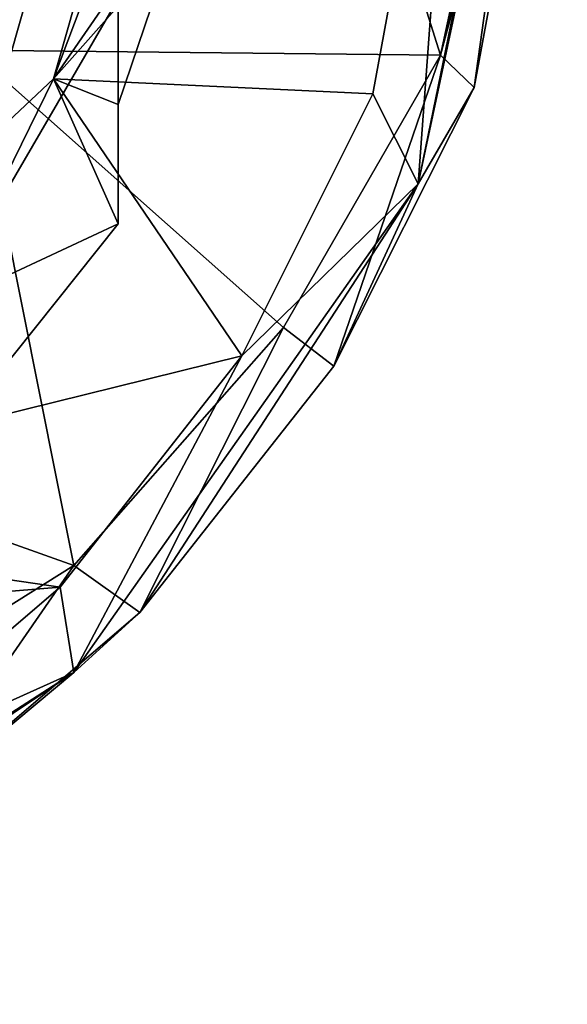
# Model space of a CAD drawing. Units: millimetres. Extents: x -24 to 24, y -105 to 24.
# Drawn here: x 10 to 15, y -104 to -94 of the extents above; entities that cross this region are included whole.
import ezdxf

# ---------------------------------------------------------------- set-up
doc = ezdxf.new("R2010")
doc.units = ezdxf.units.MM
doc.header["$LTSCALE"] = 101.851852
for name, color, linetype in [('154', 7, 'CONTINUOUS'), ('158', 7, 'CONTINUOUS'), ('159', 7, 'CONTINUOUS'), ('162', 7, 'CONTINUOUS'), ('163', 7, 'CONTINUOUS'), ('24', 7, 'CONTINUOUS'), ('25', 7, 'CONTINUOUS'), ('3', 7, 'CONTINUOUS'), ('43', 7, 'CONTINUOUS')]:
    doc.layers.add(name, color=color, linetype=linetype)

msp = doc.modelspace()

# ---------------------------------------------------------------- linework, layer by layer
at = {"layer": '154', "linetype": 'Continuous'}
msp.add_3dface([(9.3097, -97.1104, 48.3094), (10, -92.0596, 46.4711), (10.75, -92.0596, 46.4711), (9.3097, -97.1104, 48.3094)], dxfattribs=at)
at = {"layer": '158', "linetype": 'Continuous'}
for points in [[(9.3097, -97.1104, 48.3094), (10.75, -92.0596, 46.4711), (11, -94.2024, 47.5618), (9.3097, -97.1104, 48.3094)], [(11, -96.3194, 48.7895), (9.3097, -97.1104, 48.3094), (11, -94.2024, 47.5618), (11, -96.3194, 48.7895)], [(7.692, -100.4678, 50.2994), (9.3097, -97.1104, 48.3094), (11, -96.3194, 48.7895), (7.692, -100.4678, 50.2994)]]:
    msp.add_3dface(points, dxfattribs=at)
at = {"layer": '159', "linetype": 'Continuous'}
for points in [[(12, -89.32, 53.998), (10.3923, -94.9582, 56.0501), (12, -90.6915, 50.2298), (12, -89.32, 53.998)], [(12, -90.6915, 50.2298), (10.3923, -94.9582, 56.0501), (11.7472, -92.994, 51.0679), (12, -90.6915, 50.2298)], [(11.7472, -92.994, 51.0679), (10.3923, -94.9582, 56.0501), (11, -95.1981, 51.8701), (11.7472, -92.994, 51.0679)], [(10.3923, -94.9582, 56.0501), (6, -99.0856, 57.5524), (7.692, -100.4678, 50.2994), (10.3923, -94.9582, 56.0501)], [(10.3923, -94.9582, 56.0501), (7.692, -100.4678, 50.2994), (11, -96.3194, 48.7895), (10.3923, -94.9582, 56.0501)], [(10.3923, -94.9582, 56.0501), (11, -96.3194, 48.7895), (11, -95.1981, 51.8701), (10.3923, -94.9582, 56.0501)]]:
    msp.add_3dface(points, dxfattribs=at)
at = {"layer": '162', "linetype": 'Continuous'}
msp.add_3dface([(11, -86.1849, 48.5896), (11.7472, -92.994, 51.0679), (11, -95.1981, 51.8701), (11, -86.1849, 48.5896)], dxfattribs=at)
at = {"layer": '163', "linetype": 'Continuous'}
for points in [[(11, -87.3061, 45.509), (11, -86.1849, 48.5896), (11, -95.1981, 51.8701), (11, -87.3061, 45.509)], [(11, -89.717, 45.9293), (11, -87.3061, 45.509), (11, -95.1981, 51.8701), (11, -89.717, 45.9293)], [(11, -92.0102, 46.6067), (11, -89.717, 45.9293), (11, -95.1981, 51.8701), (11, -92.0102, 46.6067)], [(11, -94.2024, 47.5618), (11, -92.0102, 46.6067), (11, -95.1981, 51.8701), (11, -94.2024, 47.5618)], [(11, -96.3194, 48.7895), (11, -94.2024, 47.5618), (11, -95.1981, 51.8701), (11, -96.3194, 48.7895)]]:
    msp.add_3dface(points, dxfattribs=at)
at = {"layer": '24', "color": 253, "linetype": 'Continuous', "true_color": 0xababab}
for points in [[(15.225, -89.2261, 57.1238), (12.6946, -90.4885, 64.5902), (14.0314, -94.7349, 59.0922), (15.225, -89.2261, 57.1238)], [(12.6946, -90.4885, 64.5902), (7.0785, -89.4102, 69.5174), (9.6147, -94.6882, 66.3025), (12.6946, -90.4885, 64.5902)], [(12.6946, -90.4885, 64.5902), (9.6147, -94.6882, 66.3025), (14.0314, -94.7349, 59.0922), (12.6946, -90.4885, 64.5902)], [(9.6147, -94.6882, 66.3025), (5.1439, -97.5978, 67.4685), (10.5829, -99.5333, 60.9417), (9.6147, -94.6882, 66.3025)], [(14.0314, -94.7349, 59.0922), (9.6147, -94.6882, 66.3025), (12.5557, -97.2945, 60.0643), (14.0314, -94.7349, 59.0922)], [(12.5557, -97.2945, 60.0643), (9.6147, -94.6882, 66.3025), (10.5829, -99.5333, 60.9417), (12.5557, -97.2945, 60.0643)], [(10.5829, -99.5333, 60.9417), (5.1439, -97.5978, 67.4685), (5.5849, -102.6711, 62.2196), (10.5829, -99.5333, 60.9417)]]:
    msp.add_3dface(points, dxfattribs=at)
at = {"layer": '25', "color": 253, "linetype": 'Continuous', "true_color": 0xababab}
for points in [[(15.225, -89.7573, 56.2992), (15.225, -89.2261, 57.1238), (14.0314, -94.7349, 59.0922), (15.225, -89.7573, 56.2992)], [(15.225, -90.3115, 55.439), (15.225, -89.7573, 56.2992), (14.0314, -94.7349, 59.0922), (15.225, -90.3115, 55.439)], [(15.225, -90.3115, 55.439), (14.0314, -94.7349, 59.0922), (14.3496, -95.0378, 57.2483), (15.225, -90.3115, 55.439)], [(14.0314, -94.7349, 59.0922), (12.5557, -97.2945, 60.0643), (13.0293, -97.6594, 58.2421), (14.0314, -94.7349, 59.0922)], [(14.3496, -95.0378, 57.2483), (14.0314, -94.7349, 59.0922), (13.0293, -97.6594, 58.2421), (14.3496, -95.0378, 57.2483)], [(12.5557, -97.2945, 60.0643), (10.5829, -99.5333, 60.9417), (11.204, -99.9748, 59.1028), (12.5557, -97.2945, 60.0643)], [(13.0293, -97.6594, 58.2421), (12.5557, -97.2945, 60.0643), (11.204, -99.9748, 59.1028), (13.0293, -97.6594, 58.2421)], [(10.5829, -99.5333, 60.9417), (5.5849, -102.6711, 62.2196), (8.9346, -101.9167, 59.8066), (10.5829, -99.5333, 60.9417)], [(11.204, -99.9748, 59.1028), (10.5829, -99.5333, 60.9417), (8.9346, -101.9167, 59.8066), (11.204, -99.9748, 59.1028)]]:
    msp.add_3dface(points, dxfattribs=at)
at = {"layer": '3', "color": 253, "linetype": 'Continuous', "true_color": 0xababab}
for points in [[(12, -89.32, 53.998), (14.21, -90.6587, 54.4852), (10.3923, -94.9582, 56.0501), (12, -89.32, 53.998)], [(14.21, -90.6587, 54.4852), (13.3956, -95.0977, 56.1009), (10.3923, -94.9582, 56.0501), (14.21, -90.6587, 54.4852)], [(10.3923, -94.9582, 56.0501), (12.1642, -97.5622, 56.9979), (6, -99.0856, 57.5524), (10.3923, -94.9582, 56.0501)], [(13.3956, -95.0977, 56.1009), (12.1642, -97.5622, 56.9979), (10.3923, -94.9582, 56.0501), (13.3956, -95.0977, 56.1009)], [(12.1642, -97.5622, 56.9979), (10.457, -99.7364, 57.7893), (6, -99.0856, 57.5524), (12.1642, -97.5622, 56.9979)], [(6, -99.0856, 57.5524), (10.457, -99.7364, 57.7893), (0, -100.5963, 58.1022), (6, -99.0856, 57.5524)], [(10.457, -99.7364, 57.7893), (8.3341, -101.5516, 58.45), (0, -100.5963, 58.1022), (10.457, -99.7364, 57.7893)]]:
    msp.add_3dface(points, dxfattribs=at)
at = {"layer": '43', "color": 253, "linetype": 'Continuous', "true_color": 0xababab}
for points in [[(15.225, -90.3115, 55.439), (14.3496, -95.0378, 57.2483), (14.9753, -90.5396, 54.8125), (15.225, -90.3115, 55.439)], [(14.9753, -90.5396, 54.8125), (14.3496, -95.0378, 57.2483), (13.8211, -95.9439, 56.7795), (14.9753, -90.5396, 54.8125)], [(14.9277, -90.557, 54.7646), (14.9753, -90.5396, 54.8125), (13.8211, -95.9439, 56.7795), (14.9277, -90.557, 54.7646)], [(14.21, -90.6587, 54.4852), (14.9277, -90.557, 54.7646), (13.8211, -95.9439, 56.7795), (14.21, -90.6587, 54.4852)], [(13.3956, -95.0977, 56.1009), (14.21, -90.6587, 54.4852), (13.8211, -95.9439, 56.7795), (13.3956, -95.0977, 56.1009)], [(14.3496, -95.0378, 57.2483), (13.0293, -97.6594, 58.2421), (13.8211, -95.9439, 56.7795), (14.3496, -95.0378, 57.2483)], [(12.1642, -97.5622, 56.9979), (13.3956, -95.0977, 56.1009), (13.8211, -95.9439, 56.7795), (12.1642, -97.5622, 56.9979)], [(12.1642, -97.5622, 56.9979), (13.8211, -95.9439, 56.7795), (10.5844, -100.5397, 58.4522), (12.1642, -97.5622, 56.9979)], [(13.8211, -95.9439, 56.7795), (11.204, -99.9748, 59.1028), (10.5844, -100.5397, 58.4522), (13.8211, -95.9439, 56.7795)], [(13.0293, -97.6594, 58.2421), (11.204, -99.9748, 59.1028), (13.8211, -95.9439, 56.7795), (13.0293, -97.6594, 58.2421)], [(10.457, -99.7364, 57.7893), (12.1642, -97.5622, 56.9979), (10.5844, -100.5397, 58.4522), (10.457, -99.7364, 57.7893)], [(8.3341, -101.5516, 58.45), (10.457, -99.7364, 57.7893), (10.5844, -100.5397, 58.4522), (8.3341, -101.5516, 58.45)], [(11.204, -99.9748, 59.1028), (8.9346, -101.9167, 59.8066), (10.5844, -100.5397, 58.4522), (11.204, -99.9748, 59.1028)], [(8.3341, -101.5516, 58.45), (10.5844, -100.5397, 58.4522), (5.748, -103.6599, 59.5879), (8.3341, -101.5516, 58.45)], [(10.5844, -100.5397, 58.4522), (6.3018, -103.4076, 60.3313), (5.748, -103.6599, 59.5879), (10.5844, -100.5397, 58.4522)], [(8.9346, -101.9167, 59.8066), (6.3018, -103.4076, 60.3313), (10.5844, -100.5397, 58.4522), (8.9346, -101.9167, 59.8066)]]:
    msp.add_3dface(points, dxfattribs=at)

doc.saveas('drawing.dxf')
